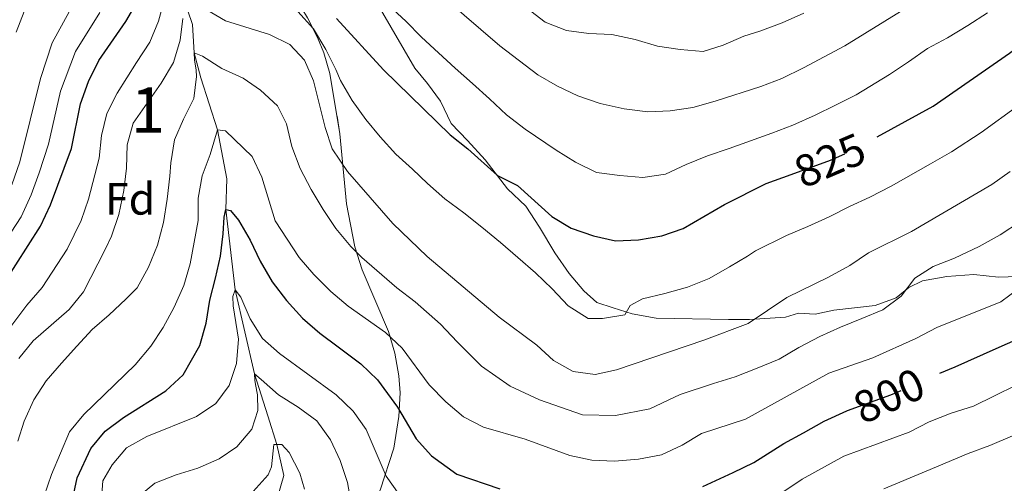
# Model space of a CAD drawing. Extents: x 592449 to 596945, y 770513 to 773545.
# Drawn here: x 594152 to 594370, y 771818 to 771921 of the extents above; entities that cross this region are included whole.
import ezdxf
from ezdxf.enums import TextEntityAlignment as Align

# ---------------------------------------------------------------- set-up
doc = ezdxf.new("R2010")
doc.units = 0
doc.header["$MEASUREMENT"] = 0
doc.linetypes.add('DGN Style 3', pattern=[59.354736, 42.39624, -16.958496])
doc.linetypes.add('DGN Style 5', pattern=[29.677368, 12.718872, -16.958496])
for name, color, linetype in [('Nivel 11', 7, 'Continuous'), ('Nivel 21', 7, 'Continuous'), ('Nivel 22', 7, 'Continuous'), ('Nivel 35', 7, 'Continuous'), ('Nivel 37', 7, 'Continuous'), ('Nivel 4', 7, 'Continuous'), ('Nivel 41', 7, 'Continuous'), ('Nivel 48', 7, 'Continuous'), ('Nivel 5', 7, 'Continuous'), ('Nivel 57', 7, 'Continuous'), ('Nivel 61', 7, 'Continuous'), ('Nivel 63', 7, 'Continuous')]:
    doc.layers.add(name, color=color, linetype=linetype)
doc.styles.add('Style-arial', font='arial.shx', dxfattribs={"bigfont": 'arialbig.shx'})
doc.styles.add('Style-ariali', font='ariali.shx', dxfattribs={"bigfont": 'arialibig.shx'})
doc.styles.add('Style-arialn', font='arialn.shx', dxfattribs={"bigfont": 'arialnbig.shx'})
doc.linetypes.add('5zonar', pattern='A,-5,[1,dgnlstyle.shx,S=0.08,R=0,X=0,Y=0],-5', length=10)

msp = doc.modelspace()

# ---------------------------------------------------------------- linework, layer by layer
at = {"layer": 'Nivel 11', "color": 142, "linetype": 'DGN Style 3', "lineweight": 13}
msp.add_polyline3d([(594188.194, 771925.649, 815), (594190.297, 771919.52, 812.665), (594190.7, 771913.236, 810), (594192.153, 771907.686, 808.433), (594195.837, 771896.181, 805), (594197.914, 771885.26, 802.88), (594197.688, 771878.469, 800), (594199.764, 771860.593, 795), (594204.081, 771842.001, 790), (594207.006, 771832.622, 786.313), (594209.046, 771826.312, 785), (594210.571, 771819.411, 782.143), (594209.261, 771814.781, 780)], dxfattribs=at)
at = {"layer": 'Nivel 21', "color": 19, "linetype": 'DGN Style 3', "lineweight": 0}
msp.add_polyline3d([(594373.484, 771863.585, 805.343), (594369.185, 771863.4, 806.05), (594363.712, 771864.005, 807.033), (594357.694, 771863.561, 808.016), (594352.326, 771862.6, 809.152), (594349.295, 771861.165, 809.705), (594346.486, 771858.871, 809.767), (594341.799, 771857.116, 810.381), (594332.59, 771856.096, 811.763), (594328.45, 771855.205, 812.531), (594324.762, 771855.424, 813.207), (594321.881, 771854.573, 813.76), (594313.928, 771854.023, 814.651), (594309.228, 771854.05, 815.726), (594293.16, 771854.331, 818.337), (594287.9, 771855.306, 819.412), (594283.682, 771856.596, 820.426), (594280.048, 771857.798, 820.917), (594277.111, 771860.387, 821.716), (594273.887, 771864.234, 822.361), (594270.69, 771868.818, 823.129), (594267.33, 771874.569, 823.958), (594264.285, 771879.185, 824.419), (594260.202, 771883.056, 824.849), (594255.208, 771889.501, 825.279), (594251.307, 771893.742, 825.771), (594247.684, 771897.525, 825.771), (594245.313, 771902.515, 826.477), (594242.458, 771906.426, 827.276), (594239.668, 771909.846, 827.614), (594232.015, 771922.968, 828.904)], dxfattribs=at)
at = {"layer": 'Nivel 22', "color": 25, "linetype": 'DGN Style 5', "lineweight": 30, "flags": 128}
for points, elevation in [([(594323.164, 771886.241), (594331.859, 771889.41), (594336.462, 771891.395), (594342.226, 771894.569)], 825), ([(594335.641, 771833.828), (594345.294, 771837.296), (594354.728, 771841.506), (594356.131, 771842.093)], 800)]:
    msp.add_lwpolyline(points, dxfattribs=dict(at, elevation=elevation))
at = {"layer": 'Nivel 35', "color": 92, "linetype": '5zonar', "lineweight": 0, "ltscale": 0.5}
msp.add_polyline3d([(594215.843, 771921.019, 825.243), (594218.07, 771916.614, 824.583), (594219.453, 771913.265, 823.871), (594220.805, 771908.661, 822.461), (594223.027, 771895.228, 819.202), (594224.493, 771879.695, 815.147), (594226.289, 771870.135, 812.751), (594227.979, 771865.098, 811.707), (594233.794, 771851.379, 809.679), (594235.189, 771846.592, 809.285), (594236.083, 771841.527, 808.215), (594236.352, 771837.758, 807.16), (594236.084, 771832.473, 805.563), (594234.968, 771825.46, 803.536), (594231.93, 771816.167, 799.365)], dxfattribs=at)
at = {"layer": 'Nivel 4', "color": 25, "linetype": 'Continuous', "lineweight": 30, "flags": 128}
for points, elevation in [([(594148.343, 771861.861), (594156.603, 771874.724), (594158.821, 771879.486), (594163.481, 771892.015), (594165.436, 771901.943), (594167.196, 771906.869), (594169.481, 771911.536), (594175.499, 771920.181), (594178.029, 771924.499)], 825), ([(594342.226, 771894.569), (594354.69, 771901.435), (594371.605, 771913.167), (594383.729, 771922.526)], 825), ([(594222.249, 771920.843), (594232.685, 771909.483), (594247.443, 771895.056), (594251.394, 771891.923), (594257.955, 771885.983), (594262.44, 771883.76), (594270.059, 771876.921), (594274.343, 771874.333), (594279.268, 771872.627), (594284.161, 771871.533), (594289.259, 771871.757), (594294.426, 771872.582), (594299.153, 771874.209), (594308.382, 771879.596), (594317.594, 771884.211), (594323.164, 771886.241)], 825), ([(594163.685, 771813.979), (594164.706, 771818.91), (594167.732, 771825.42), (594170.926, 771829.267), (594174.979, 771832.253), (594184.395, 771838.215), (594188.24, 771841.745), (594191.936, 771848.29), (594193.359, 771853.217), (594194.15, 771858.322), (594195.405, 771863.185), (594196.475, 771868.077), (594197.083, 771873.089), (594197.332, 771876.746), (594197.688, 771878.469), (594198.765, 771878.231), (594200.532, 771876.124), (594203.114, 771871.658), (594205.33, 771866.975), (594207.944, 771862.386), (594211.169, 771858.232), (594214.7, 771854.357), (594218.534, 771850.975), (594222.642, 771847.964), (594227.65, 771844.217), (594231.358, 771840.674), (594235.815, 771834.556), (594239.905, 771827.537), (594243.313, 771823.796), (594248.987, 771819.698), (594258.514, 771816.438)], 800), ([(594356.131, 771842.093), (594359.552, 771843.527), (594368.679, 771847.596), (594373.693, 771849.839)], 800), ([(594303.512, 771816.944), (594310.293, 771820.07), (594314.865, 771822.282), (594321.496, 771826.47), (594325.873, 771828.887), (594330.485, 771831.434), (594335.515, 771833.783), (594335.641, 771833.828)], 800)]:
    msp.add_lwpolyline(points, dxfattribs=dict(at, elevation=elevation))
at = {"layer": 'Nivel 5', "color": 25, "linetype": 'Continuous', "lineweight": 0, "flags": 128}
for points, elevation in [([(594150.228, 771883.907), (594151.98, 771889.034), (594156.591, 771907.526), (594159.175, 771915.498), (594166.693, 771929.329)], 835), ([(594151.202, 771917.822), (594154.74, 771927.08)], 840), ([(594246.346, 771925.333), (594258.497, 771914.83), (594266.961, 771908.38), (594271.267, 771905.839), (594275.813, 771903.722), (594280.788, 771902.006), (594286.063, 771900.78), (594291.321, 771900.143), (594296.314, 771900.39), (594301.302, 771901.132), (594306.267, 771902.509), (594316.408, 771905.734), (594321.075, 771907.528), (594325.886, 771909.883), (594335.08, 771914.78), (594352.846, 771925.816)], 835), ([(594264.42, 771923.205), (594268.591, 771920.071), (594273.304, 771918.232), (594278.255, 771917.531), (594283.387, 771917.293), (594288.525, 771916.225), (594293.512, 771914.756), (594298.525, 771913.964), (594303.597, 771913.54), (594308.041, 771914.925), (594312.634, 771916.955), (594316.22, 771918.057), (594321.122, 771919.875), (594325.99, 771922.061)], 840), ([(594146.511, 771868.063), (594152.25, 771876.853), (594154.524, 771881.696), (594156.272, 771886.603), (594158.335, 771892.95), (594161.013, 771904.734), (594164.328, 771913.517), (594169.724, 771922.232)], 830), ([(594149.53, 771851.883), (594153.528, 771857.225), (594156.972, 771861.175), (594162.484, 771869.657), (594165.562, 771876.029), (594167.245, 771880.774), (594169.557, 771889.831), (594170.113, 771894.865), (594171.276, 771899.785), (594173.593, 771904.293), (594177.847, 771911.072), (594180.794, 771915.626), (594182.778, 771920.279), (594183.405, 771922.71)], 820), ([(594193.314, 771922.86), (594197.643, 771920.358), (594207.363, 771917.311), (594211.926, 771915.072), (594215.146, 771911.593), (594217.134, 771907.003), (594219.741, 771896.698), (594221.3, 771891.949), (594224.71, 771886.864), (594234.769, 771875.345), (594242.376, 771868.014), (594258.327, 771854.559), (594266.698, 771848.323), (594270.41, 771844.91), (594274.801, 771842.521), (594279.679, 771841.845), (594284.371, 771842.893), (594303.799, 771849.456), (594313.602, 771853.123), (594322.152, 771858.907), (594331.466, 771863.422), (594336.178, 771866.007), (594340.335, 771868.833), (594349.884, 771873.542), (594367.655, 771884.025), (594371.772, 771886.861)], 815), ([(594213.696, 771922.442), (594217.165, 771918.566), (594219.902, 771914.009), (594222.116, 771909.509), (594223.117, 771907.121), (594225.761, 771902.655), (594228.741, 771898.469), (594231.933, 771894.56), (594235.402, 771890.746), (594239.144, 771887.425), (594242.471, 771884.211), (594246.304, 771880.86), (594250.505, 771877.727), (594254.492, 771874.5), (594258.664, 771871.121), (594262.497, 771867.831), (594266.424, 771864.419), (594270.137, 771860.822), (594273.666, 771857.039), (594278.08, 771854.276), (594281.305, 771854.269), (594286.245, 771855.104), (594287.397, 771857.14), (594290.182, 771858.635), (594295.149, 771859.808), (594300.177, 771861.197), (594304.955, 771863.137), (594309.482, 771865.75), (594313.45, 771868.11), (594315.267, 771869.251), (594322.122, 771872.649), (594326.878, 771874.672), (594331.583, 771876.821), (594336.097, 771879.121), (594340.64, 771881.219), (594345.362, 771883.674), (594354.048, 771888.626), (594358.746, 771891.299), (594365.285, 771895.572), (594373.675, 771901.658)], 820), ([(594234.83, 771922.828), (594237.613, 771920.298), (594241.142, 771916.73), (594244.915, 771913.256), (594248.596, 771909.843), (594252.43, 771906.43), (594256.203, 771903.048), (594260.007, 771899.513), (594264.116, 771896.318), (594271.002, 771891.607), (594275.322, 771888.966), (594279.977, 771886.697), (594285.143, 771886.028), (594290.246, 771885.543), (594295.247, 771886.318), (594299.87, 771888.471), (594304.556, 771890.41), (594309.367, 771891.982), (594314.147, 771893.707), (594318.896, 771895.37), (594323.552, 771897.216), (594328.45, 771899.403), (594332.981, 771901.617), (594337.541, 771903.924), (594344.972, 771908.433), (594349.222, 771911.229), (594353.408, 771914.24), (594357.876, 771916.607), (594362.341, 771919.282), (594366.713, 771922.11)], 830), ([(594151.738, 771845.387), (594154.965, 771849.282), (594162.901, 771856.283), (594166.083, 771860.142), (594170.913, 771869.551), (594172.304, 771872.572), (594173.927, 771877.376), (594175.056, 771882.668), (594175.633, 771887.648), (594175.78, 771892.81), (594177.116, 771897.628), (594183.358, 771906.506), (594186.09, 771911.072), (594187.527, 771916.059), (594188.168, 771920.856)], 815), ([(594151.524, 771827.057), (594152.966, 771831.429), (594155.112, 771836.176), (594157.845, 771840.435), (594161.196, 771844.331), (594164.639, 771848.134), (594168.021, 771851.846), (594171.837, 771855.099), (594175.498, 771858.536), (594178.029, 771861.042), (594180.545, 771865.638), (594182.567, 771870.507), (594183.85, 771875.585), (594184.642, 771880.721), (594185.249, 771885.825), (594185.473, 771888.806), (594186.327, 771893.912), (594188.32, 771898.534), (594190.59, 771903.067), (594191.199, 771908.017), (594191.128, 771909.368), (594190.773, 771911.669), (594190.7, 771913.236), (594192.487, 771912.511), (594196.838, 771909.779), (594201.524, 771907.632), (594205.353, 771904.926), (594209.187, 771901.483), (594211.121, 771897.473), (594212.326, 771892.444), (594214.205, 771887.543), (594216.635, 771882.892), (594219.31, 771878.457), (594222.106, 771874.238), (594225.422, 771870.208), (594227.892, 771867.808), (594235.634, 771861.071), (594239.676, 771857.952), (594245.319, 771853.015), (594249.043, 771849.11), (594254.422, 771843.681), (594260.796, 771839.236), (594267.277, 771836.202), (594276.869, 771832.853), (594284.159, 771832.75), (594291.751, 771834.236), (594298.549, 771837.401), (594305.901, 771839.862), (594310.743, 771841.341), (594315.583, 771843.22), (594320.452, 771845.252), (594324.857, 771847.804), (594329.539, 771850.296), (594334.132, 771852.357), (594338.848, 771854.266), (594343.504, 771856.174), (594347.536, 771859.183), (594350.578, 771863.23), (594354.645, 771865.779), (594359.362, 771867.688), (594364.903, 771870.247), (594369.554, 771872.801), (594374.017, 771875.783)], 810), ([(594157.362, 771814.861), (594158.98, 771819.591), (594163.032, 771829.095), (594166.183, 771832.977), (594177.606, 771843.947), (594181.016, 771848.089), (594183.812, 771852.287), (594186.236, 771856.79), (594188.351, 771861.598), (594189.795, 771866.385), (594191.562, 771875.998), (594191.583, 771880.998), (594192.471, 771885.957), (594194.242, 771890.634), (594195.837, 771896.181), (594197.621, 771895.949), (594203.561, 771890.217), (594205.647, 771885.672), (594208.643, 771875.94), (594213.986, 771867.838), (594217.201, 771864.009), (594221.015, 771860.272), (594224.811, 771857.017), (594233.155, 771851.115), (594236.797, 771847.689), (594242.805, 771839.522), (594246.508, 771835.792), (594250.434, 771832.411), (594254.895, 771830.15), (594264.144, 771827.495), (594274.059, 771823.861), (594278.949, 771822.822), (594283.947, 771822.608), (594289.302, 771823.021), (594294.394, 771823.98), (594298.986, 771826.103), (594303.253, 771828.709), (594312.995, 771831.909), (594331.492, 771842.132), (594341.266, 771845.552), (594350.789, 771849.8), (594355.471, 771852.231), (594369.682, 771857.957), (594373.707, 771860.919)], 805), ([(594170.009, 771813.097), (594170.432, 771818.23), (594172.433, 771821.746), (594175.669, 771825.557), (594180.169, 771828.066), (594191.185, 771832.483), (594195.464, 771835.402), (594198.444, 771839.414), (594200.061, 771844.293), (594200.482, 771849.644), (594199.329, 771857.057), (594199.283, 771859.145), (594199.764, 771860.593), (594201.004, 771858.974), (594203.098, 771854.197), (594205.864, 771849.794), (594209.598, 771846.469), (594222.145, 771837.319), (594225.92, 771833.66), (594228.826, 771829.59), (594233.303, 771819.282), (594236.193, 771815.182)], 795), ([(594178.966, 771815.245), (594181.928, 771817.724), (594186.676, 771819.571), (594191.457, 771821.05), (594196.234, 771823.113), (594200.116, 771825.753), (594203.497, 771829.71), (594204.818, 771833.836), (594204.7, 771837.275), (594204.284, 771839.576), (594204.122, 771840.588), (594204.081, 771842.001), (594205.565, 771840.722), (594209.4, 771837.309), (594213.72, 771834.607), (594217.921, 771831.535), (594220.932, 771827.288), (594223.085, 771822.726), (594224.657, 771817.854), (594225.585, 771812.822)], 790), ([(594312.583, 771809.872), (594325.622, 771818.613), (594334.847, 771823.705), (594349.322, 771829.04), (594353.777, 771831.31), (594358.668, 771833.213), (594363.633, 771834.823), (594377.705, 771841.721)], 795), ([(594343.695, 771816.437), (594353.144, 771820.354), (594362.461, 771824.293), (594367.265, 771826.024), (594372.258, 771828.22)], 790), ([(594203.749, 771815.841), (594207.068, 771819.579), (594207.855, 771821.339), (594208.341, 771826.319), (594210.154, 771826.302), (594211.733, 771824.501), (594214.132, 771819.942), (594215.172, 771816.386)], 785)]:
    msp.add_lwpolyline(points, dxfattribs=dict(at, elevation=elevation))
at = {"layer": 'Nivel 57', "color": 92, "linetype": 'DGN Style 3', "lineweight": 0, "flags": 128}
msp.add_lwpolyline([(594145.096, 771907.187), (594144.461, 771901.592), (594142.528, 771894.981), (594140.304, 771890.441), (594137.329, 771885.688), (594133.395, 771878.408), (594129.093, 771869.408), (594121.142, 771849.926), (594119.132, 771845.435), (594117.97, 771841.067), (594118.4, 771836.459), (594120.586, 771831.56), (594128.326, 771815.09), (594129.603, 771814.016), (594133.256, 771812.324), (594140.833, 771810.329), (594151.461, 771805.363), (594155.201, 771803.185), (594158.874, 771800.45), (594169.17, 771791.737), (594183.432, 771782.32), (594190.431, 771778.054), (594193.746, 771775.023), (594194.602, 771773.547), (594196.57, 771769.129), (594199.83, 771759.378), (594202.224, 771755.044), (594205.02, 771750.948), (594207.961, 771746.927), (594210.874, 771743.447), (594215.848, 771740.085), (594220.123, 771738.907), (594222.509, 771740.276), (594224.181, 771743.088), (594224.849, 771747.912), (594225.055, 771753.259), (594224.6, 771756.696), (594220.879, 771761.461), (594217.155, 771765.788), (594215.248, 771770.305), (594213.695, 771775.108), (594212.572, 771779.892), (594212.272, 771783.336), (594212.885, 771787.852), (594214.633, 771792.011), (594218.461, 771797.753), (594221.747, 771802.078), (594228.874, 771810.363), (594231.93, 771816.167), (594234.968, 771825.46), (594236.084, 771832.473), (594236.352, 771837.758), (594236.083, 771841.527), (594235.189, 771846.592), (594233.794, 771851.379), (594227.979, 771865.098), (594226.289, 771870.135), (594224.493, 771879.695), (594223.027, 771895.228), (594220.805, 771908.661), (594219.453, 771913.265), (594218.07, 771916.614), (594215.843, 771921.019), (594213.282, 771925.261), (594209.997, 771929.23), (594201.126, 771945.132), (594199.098, 771949.24), (594196.434, 771952.17), (594194.315, 771953.616), (594189.785, 771955.81), (594184.973, 771956.755), (594177.361, 771955.838), (594175.21, 771955.945), (594173.864, 771956.872), (594171.914, 771961.389), (594171.687, 771967.163), (594172.211, 771987.749), (594172.426, 771991.603), (594173.468, 771996.707), (594175.48, 772002.344), (594178.759, 772010.469), (594180.368, 772014.719), (594183.235, 772025.86), (594184.979, 772030.972), (594191.939, 772045.277), (594197.861, 772056.117), (594204.548, 772068.41), (594208.156, 772077.113), (594211.664, 772086.525), (594212.49, 772091.2), (594210.688, 772095.279), (594203.014, 772101.514), (594199.741, 772106.282), (594197.601, 772110.69), (594196.335, 772115.78), (594193.27, 772123.13), (594189.597, 772126.796), (594184.999, 772128.414), (594182.788, 772128.213), (594180.515, 772125.495), (594179.403, 772120.754), (594179.631, 772117.861), (594180.32, 772112.958), (594181.34, 772107.928), (594181.771, 772099.514), (594182.486, 772094.236), (594182.775, 772090.82), (594183.048, 772085.907), (594182.766, 772081.213), (594181.704, 772078.276), (594179.316, 772074.183), (594176.154, 772069.675), (594168.973, 772060.345), (594165.164, 772055.691), (594159.511, 772047.156), (594157.059, 772043.054), (594155.575, 772039.719), (594154.225, 772034.331), (594153.899, 772029.883), (594154.054, 772018.155), (594154.614, 772007.894), (594154.192, 772002.071), (594153.096, 771997.131), (594151.472, 771992.388), (594147.605, 771983.635), (594144.874, 771979.069), (594137.153, 771967.953), (594136.606, 771963.383), (594138.818, 771958.688), (594149.159, 771947.828), (594151.58, 771944.405), (594152.618, 771941.088), (594152.657, 771935.836), (594151.679, 771930.951), (594147.695, 771921.337), (594146.381, 771916.228)], close=True, dxfattribs=at)
at = {"layer": 'Nivel 61', "color": 19, "linetype": 'Continuous', "lineweight": 0}
msp.add_3dface([(593373.87, 770919.55), (593342.15, 773233.13), (596732.69, 773280.27), (596765.53, 770966.72)], dxfattribs=at)
at = {"layer": 'Nivel 63', "color": 7, "linetype": 'Continuous', "lineweight": 0}
msp.add_3dface([(592490.299, 770513.373), (596944.863, 770575.326), (596903.561, 773545.048), (592448.997, 773483.096)], dxfattribs=at)

# ---------------------------------------------------------------- texts
at = {"layer": 'Nivel 37', "color": 92, "linetype": 'Continuous', "lineweight": 0, "style": 'Style-arial'}
msp.add_text('Fd', height=7, dxfattribs=at).set_placement((594176.455, 771880.82, 814.104), align=Align.MIDDLE_CENTER)
at = {"layer": 'Nivel 41', "color": 25, "linetype": 'Continuous', "lineweight": 0, "style": 'Style-ariali'}
for s, rotation, p in [('825', 23, (594331.744, 771889.368, 825)), ('800', 24, (594344.856, 771837.102, 800))]:
    msp.add_text(s, height=7, rotation=rotation, dxfattribs=at).set_placement(p, align=Align.MIDDLE_CENTER)
at = {"layer": 'Nivel 48', "color": 92, "linetype": 'Continuous', "lineweight": 0, "style": 'Style-arialn'}
msp.add_text('1', height=10, dxfattribs=at).set_placement((594180.385, 771900.551, 814.426), align=Align.MIDDLE_CENTER)

doc.saveas('drawing.dxf')
